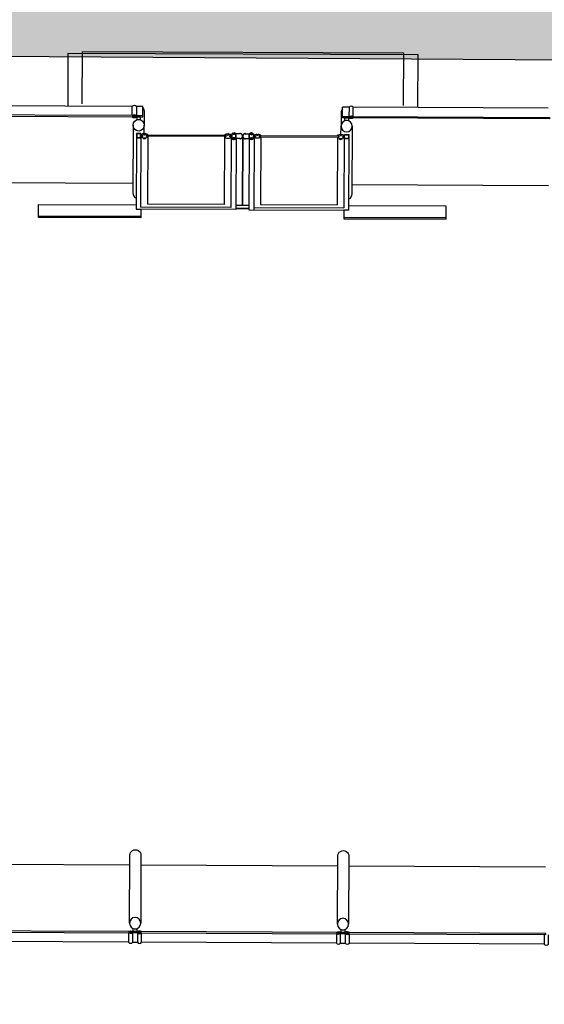
# Model space of a CAD drawing. Units: metres. Extents: x 674703 to 680851, y 7176859 to 7185827.
# Drawn here: x 675112 to 675116, y 7185687 to 7185693 of the extents above; entities that cross this region are included whole.
import ezdxf

# ---------------------------------------------------------------- set-up
doc = ezdxf.new("R2010")
doc.units = ezdxf.units.M
doc.layers.add('Pavimentos', color=3, linetype='Continuous', lineweight=0)
doc.layers.add('PG-MFIO', color=5, linetype='Continuous')

# ---------------------------------------------------------------- blocks, each defined once
blk = doc.blocks.new('est45')
for p, q in [((-2.0893, 6.1067), (-0.7536, 6.1059)), ((-0.6926, 6.1059), (-0.725, 6.1059)), ((-0.6643, 6.1058), (0.6714, 6.105)), ((0.7324, 6.105), (0.7, 6.105)), ((0.7607, 6.105), (2.0964, 6.1042)), ((-0.7471, 5.5759), (-2.0961, 5.5767)), ((0.6779, 5.575), (-0.6711, 5.5758)), ((2.1029, 5.5742), (0.7539, 5.575)), ((-0.7272, 0.5914), (-0.7269, 1.0804)), ((-0.0444, 1.08), (-0.7269, 1.0804)), ((-0.6957, 0.5804), (-0.6955, 1.0654)), ((-0.0778, 1.065), (-0.6955, 1.0654)), ((-0.6497, 0.5804), (-0.6495, 1.0454)), ((-0.1238, 1.045), (-0.6495, 1.0454)), ((-0.1241, 0.5801), (-0.1238, 1.045)), ((-0.0781, 0.5801), (-0.0778, 1.065)), ((-0.0778, 1.065), (-0.0778, 1.08)), ((-0.0447, 0.591), (-0.0444, 1.08)), ((-0.0445, 1.074), (0.0455, 1.0739)), ((-0.0445, 1.071), (0.0455, 1.0709)), ((-0.0445, 1.051), (0.0455, 1.0509)), ((-0.0012, 0.5832), (-0.001, 1.051)), ((0.0018, 0.5832), (0.002, 1.051)), ((0.0453, 0.591), (0.0456, 1.0799)), ((0.0456, 1.0799), (0.7278, 1.0795)), ((0.0786, 0.58), (0.0789, 1.0649)), ((0.0789, 1.0649), (0.6978, 1.0646)), ((0.1246, 0.5799), (0.1249, 1.0449)), ((0.1249, 1.0449), (0.6503, 1.0446)), ((0.65, 0.5796), (0.6503, 1.0446)), ((0.6975, 0.5906), (0.6978, 1.0646)), ((0.7275, 0.5906), (0.7278, 1.0795)), ((-0.75, 0.9047), (-2.099, 0.9055)), ((0.751, 0.9038), (2.0998, 0.903)), ((-0.6868, 0.5724), (-0.6973, 0.5724)), ((-0.6867, 0.5804), (-0.6972, 0.5804)), ((-0.6868, 0.5724), (-0.6867, 0.5804)), ((-0.6777, 0.5928), (-0.6767, 0.5958)), ((-0.6677, 0.5928), (-0.6777, 0.5928)), ((-0.6677, 0.5928), (-0.6687, 0.5958)), ((-0.6588, 0.5724), (-0.6587, 0.5804)), ((-0.1151, 0.5721), (-0.6588, 0.5724)), ((-0.1151, 0.5801), (-0.6587, 0.5804)), ((-0.1151, 0.5721), (-0.1151, 0.5801)), ((-0.0748, 0.5801), (-0.0871, 0.5801)), ((-0.0871, 0.5721), (-0.0871, 0.5801)), ((-0.0748, 0.5721), (-0.0871, 0.5721)), ((-0.0748, 0.5611), (-0.0748, 0.5596)), ((-0.0178, 0.5595), (-0.0748, 0.5611)), ((-0.0178, 0.558), (-0.0748, 0.5596)), ((-0.0187, 0.594), (-0.0747, 0.5926)), ((-0.0747, 0.5911), (-0.0747, 0.5926)), ((-0.0186, 0.5925), (-0.0747, 0.5911)), ((-0.0648, 0.5948), (-0.0638, 0.5978)), ((-0.0548, 0.595), (-0.0648, 0.5948)), ((-0.0648, 0.5573), (-0.0639, 0.5543)), ((-0.0548, 0.5571), (-0.0648, 0.5573)), ((-0.0582, 0.5949), (-0.0614, 0.5949)), ((-0.0582, 0.5572), (-0.0614, 0.5572)), ((-0.0591, 0.5933), (-0.0604, 0.5936)), ((-0.0591, 0.5928), (-0.0604, 0.5932)), ((-0.0591, 0.5924), (-0.0604, 0.5927)), ((-0.0591, 0.592), (-0.0604, 0.5923)), ((-0.0591, 0.5915), (-0.0604, 0.5919)), ((-0.0591, 0.5911), (-0.0604, 0.5914)), ((-0.0591, 0.5907), (-0.0604, 0.591)), ((-0.0591, 0.5903), (-0.0604, 0.5906)), ((-0.0591, 0.5898), (-0.0604, 0.5902)), ((-0.0591, 0.5894), (-0.0604, 0.5897)), ((-0.0591, 0.589), (-0.0604, 0.5893)), ((-0.0591, 0.5885), (-0.0604, 0.5889)), ((-0.0591, 0.5881), (-0.0604, 0.5884)), ((-0.0591, 0.5877), (-0.0604, 0.588)), ((-0.0591, 0.5873), (-0.0604, 0.5876)), ((-0.0591, 0.5868), (-0.0604, 0.5872)), ((-0.0591, 0.5864), (-0.0604, 0.5867)), ((-0.0591, 0.586), (-0.0604, 0.5863)), ((-0.0592, 0.5856), (-0.0604, 0.5859)), ((-0.0592, 0.5665), (-0.0604, 0.5662)), ((-0.0591, 0.5661), (-0.0604, 0.5658)), ((-0.0591, 0.5657), (-0.0604, 0.5654)), ((-0.0591, 0.5653), (-0.0604, 0.5649)), ((-0.0591, 0.5648), (-0.0604, 0.5645)), ((-0.0591, 0.5644), (-0.0604, 0.5641)), ((-0.0591, 0.564), (-0.0604, 0.5636)), ((-0.0591, 0.5635), (-0.0604, 0.5632)), ((-0.0591, 0.5631), (-0.0604, 0.5628)), ((-0.0591, 0.5627), (-0.0604, 0.5624)), ((-0.0591, 0.5623), (-0.0604, 0.5619)), ((-0.0591, 0.5618), (-0.0604, 0.5615)), ((-0.0591, 0.5614), (-0.0604, 0.5611)), ((-0.0591, 0.561), (-0.0604, 0.5606)), ((-0.0591, 0.5605), (-0.0604, 0.5602)), ((-0.0591, 0.5601), (-0.0604, 0.5598)), ((-0.0591, 0.5597), (-0.0604, 0.5594)), ((-0.0591, 0.5593), (-0.0604, 0.5589)), ((-0.0591, 0.5588), (-0.0604, 0.5585)), ((-0.0603, 0.5949), (-0.0603, 0.5937)), ((-0.0592, 0.5934), (-0.0603, 0.5937)), ((-0.0603, 0.5934), (-0.0603, 0.5932)), ((-0.0592, 0.5932), (-0.0603, 0.5934)), ((-0.0592, 0.593), (-0.0603, 0.5932)), ((-0.0603, 0.593), (-0.0603, 0.5928)), ((-0.0592, 0.5927), (-0.0603, 0.593)), ((-0.0592, 0.5925), (-0.0603, 0.5928)), ((-0.0603, 0.5926), (-0.0603, 0.5924)), ((-0.0592, 0.5923), (-0.0603, 0.5926)), ((-0.0592, 0.5921), (-0.0603, 0.5924)), ((-0.0592, 0.5919), (-0.0603, 0.5922)), ((-0.0603, 0.5922), (-0.0603, 0.5919)), ((-0.0592, 0.5917), (-0.0603, 0.5919)), ((-0.0592, 0.5915), (-0.0603, 0.5917)), ((-0.0603, 0.5917), (-0.0603, 0.5915)), ((-0.0592, 0.5913), (-0.0603, 0.5915)), ((-0.0592, 0.591), (-0.0603, 0.5913)), ((-0.0603, 0.5913), (-0.0603, 0.5911)), ((-0.0592, 0.5908), (-0.0603, 0.5911)), ((-0.0592, 0.5906), (-0.0603, 0.5909)), ((-0.0603, 0.5909), (-0.0603, 0.5907)), ((-0.0592, 0.5904), (-0.0603, 0.5907)), ((-0.0592, 0.5902), (-0.0603, 0.5904)), ((-0.0603, 0.5904), (-0.0603, 0.5902)), ((-0.0592, 0.59), (-0.0603, 0.5902)), ((-0.0592, 0.5898), (-0.0603, 0.59)), ((-0.0603, 0.59), (-0.0603, 0.5898)), ((-0.0592, 0.5895), (-0.0603, 0.5898)), ((-0.0592, 0.5893), (-0.0603, 0.5896)), ((-0.0603, 0.5896), (-0.0603, 0.5894)), ((-0.0592, 0.5891), (-0.0603, 0.5894)), ((-0.0592, 0.5889), (-0.0603, 0.5892)), ((-0.0603, 0.5892), (-0.0603, 0.589)), ((-0.0592, 0.5887), (-0.0603, 0.589)), ((-0.0592, 0.5885), (-0.0603, 0.5887)), ((-0.0603, 0.5887), (-0.0603, 0.5885)), ((-0.0592, 0.5883), (-0.0603, 0.5885)), ((-0.0592, 0.588), (-0.0603, 0.5883)), ((-0.0603, 0.5883), (-0.0603, 0.5881)), ((-0.0592, 0.5878), (-0.0603, 0.5881)), ((-0.0592, 0.5876), (-0.0603, 0.5879)), ((-0.0603, 0.5879), (-0.0603, 0.5877)), ((-0.0592, 0.5874), (-0.0603, 0.5877)), ((-0.0592, 0.5872), (-0.0603, 0.5874)), ((-0.0603, 0.5874), (-0.0603, 0.5872)), ((-0.0592, 0.587), (-0.0603, 0.5872)), ((-0.0592, 0.5868), (-0.0603, 0.587)), ((-0.0603, 0.587), (-0.0603, 0.5868)), ((-0.0592, 0.5865), (-0.0603, 0.5868)), ((-0.0592, 0.5863), (-0.0603, 0.5866)), ((-0.0603, 0.5866), (-0.0603, 0.5864)), ((-0.0592, 0.5861), (-0.0603, 0.5864)), ((-0.0592, 0.5859), (-0.0603, 0.5862)), ((-0.0603, 0.5862), (-0.0603, 0.586)), ((-0.0593, 0.5857), (-0.0603, 0.586)), ((-0.0593, 0.5855), (-0.0603, 0.5857)), ((-0.0593, 0.5852), (-0.0603, 0.5854)), ((-0.0593, 0.5669), (-0.0603, 0.5666)), ((-0.0593, 0.5666), (-0.0603, 0.5664)), ((-0.0593, 0.5664), (-0.0603, 0.5661)), ((-0.0593, 0.5662), (-0.0603, 0.5659)), ((-0.0603, 0.5659), (-0.0603, 0.5661)), ((-0.0593, 0.566), (-0.0603, 0.5657)), ((-0.0593, 0.5658), (-0.0603, 0.5655)), ((-0.0603, 0.5655), (-0.0603, 0.5657)), ((-0.0593, 0.5655), (-0.0603, 0.5653)), ((-0.0603, 0.5651), (-0.0603, 0.5653)), ((-0.0593, 0.5653), (-0.0603, 0.5651)), ((-0.0593, 0.5651), (-0.0603, 0.5648)), ((-0.0593, 0.5649), (-0.0603, 0.5646)), ((-0.0603, 0.5646), (-0.0603, 0.5648)), ((-0.0593, 0.5647), (-0.0603, 0.5644)), ((-0.0593, 0.5645), (-0.0603, 0.5642)), ((-0.0603, 0.5642), (-0.0603, 0.5644)), ((-0.0593, 0.5643), (-0.0603, 0.564)), ((-0.0603, 0.5638), (-0.0603, 0.564)), ((-0.0593, 0.564), (-0.0603, 0.5638)), ((-0.0593, 0.5638), (-0.0603, 0.5636)), ((-0.0603, 0.5634), (-0.0603, 0.5636)), ((-0.0593, 0.5636), (-0.0603, 0.5634)), ((-0.0593, 0.5634), (-0.0603, 0.5631)), ((-0.0593, 0.5632), (-0.0603, 0.5629)), ((-0.0603, 0.5629), (-0.0603, 0.5631)), ((-0.0593, 0.563), (-0.0603, 0.5627)), ((-0.0593, 0.5628), (-0.0603, 0.5625)), ((-0.0603, 0.5625), (-0.0603, 0.5627)), ((-0.0593, 0.5625), (-0.0603, 0.5623)), ((-0.0603, 0.5621), (-0.0603, 0.5623)), ((-0.0593, 0.5623), (-0.0603, 0.5621)), ((-0.0593, 0.5621), (-0.0603, 0.5619)), ((-0.0603, 0.5616), (-0.0603, 0.5619)), ((-0.0593, 0.5619), (-0.0603, 0.5616)), ((-0.0593, 0.5617), (-0.0603, 0.5614)), ((-0.0593, 0.5615), (-0.0603, 0.5612)), ((-0.0603, 0.5612), (-0.0603, 0.5614)), ((-0.0593, 0.5613), (-0.0603, 0.561)), ((-0.0603, 0.5608), (-0.0603, 0.561)), ((-0.0593, 0.561), (-0.0603, 0.5608)), ((-0.0593, 0.5608), (-0.0603, 0.5606)), ((-0.0603, 0.5604), (-0.0603, 0.5606)), ((-0.0593, 0.5606), (-0.0603, 0.5604)), ((-0.0593, 0.5604), (-0.0603, 0.5601)), ((-0.0593, 0.5602), (-0.0603, 0.5599)), ((-0.0603, 0.5599), (-0.0603, 0.5601)), ((-0.0593, 0.56), (-0.0603, 0.5597)), ((-0.0593, 0.5598), (-0.0603, 0.5595)), ((-0.0603, 0.5595), (-0.0603, 0.5597)), ((-0.0593, 0.5595), (-0.0603, 0.5593)), ((-0.0593, 0.5593), (-0.0603, 0.5591)), ((-0.0603, 0.5591), (-0.0603, 0.5593)), ((-0.0593, 0.5591), (-0.0603, 0.5589)), ((-0.0593, 0.5589), (-0.0603, 0.5586)), ((-0.0603, 0.5586), (-0.0603, 0.5589)), ((-0.0593, 0.5587), (-0.0603, 0.5584)), ((-0.0603, 0.5572), (-0.0603, 0.5584)), ((-0.0601, 0.5855), (-0.0602, 0.5857)), ((-0.0601, 0.5666), (-0.0602, 0.5664)), ((-0.0594, 0.5853), (-0.0601, 0.5855)), ((-0.0594, 0.5851), (-0.0601, 0.5853)), ((-0.0598, 0.5676), (-0.0601, 0.5668)), ((-0.0595, 0.567), (-0.0601, 0.5668)), ((-0.0595, 0.5667), (-0.0601, 0.5666)), ((-0.0598, 0.5845), (-0.06, 0.5853)), ((-0.06, 0.5562), (-0.06, 0.5565)), ((-0.0596, 0.5565), (-0.06, 0.5565)), ((-0.0599, 0.5959), (-0.0599, 0.5956)), ((-0.0596, 0.5956), (-0.0599, 0.5956)), ((-0.0595, 0.5851), (-0.0598, 0.5845)), ((-0.0595, 0.5669), (-0.0598, 0.5676)), ((-0.0596, 0.5959), (-0.0596, 0.5956)), ((-0.0596, 0.5562), (-0.0596, 0.5565)), ((-0.0594, 0.5666), (-0.0595, 0.5667)), ((-0.0594, 0.5855), (-0.0594, 0.5853)), ((-0.0592, 0.5859), (-0.0593, 0.5857)), ((-0.0593, 0.5662), (-0.0593, 0.5664)), ((-0.0593, 0.5658), (-0.0593, 0.566)), ((-0.0593, 0.5653), (-0.0593, 0.5655)), ((-0.0593, 0.5649), (-0.0593, 0.5651)), ((-0.0593, 0.5645), (-0.0593, 0.5647)), ((-0.0593, 0.564), (-0.0593, 0.5643)), ((-0.0593, 0.5636), (-0.0593, 0.5638)), ((-0.0593, 0.5632), (-0.0593, 0.5634)), ((-0.0593, 0.5628), (-0.0593, 0.563)), ((-0.0593, 0.5623), (-0.0593, 0.5625)), ((-0.0593, 0.5619), (-0.0593, 0.5621)), ((-0.0593, 0.5615), (-0.0593, 0.5617)), ((-0.0593, 0.5611), (-0.0593, 0.5613)), ((-0.0593, 0.5606), (-0.0593, 0.5608)), ((-0.0593, 0.5602), (-0.0593, 0.5604)), ((-0.0593, 0.5598), (-0.0593, 0.56)), ((-0.0593, 0.5593), (-0.0593, 0.5595)), ((-0.0593, 0.5589), (-0.0593, 0.5591)), ((-0.0593, 0.5572), (-0.0593, 0.5587)), ((-0.0592, 0.5949), (-0.0592, 0.5934)), ((-0.0592, 0.5932), (-0.0592, 0.593)), ((-0.0592, 0.5927), (-0.0592, 0.5925)), ((-0.0592, 0.5923), (-0.0592, 0.5921)), ((-0.0592, 0.5919), (-0.0592, 0.5917)), ((-0.0592, 0.5915), (-0.0592, 0.5913)), ((-0.0592, 0.591), (-0.0592, 0.5908)), ((-0.0592, 0.5906), (-0.0592, 0.5904)), ((-0.0592, 0.5902), (-0.0592, 0.59)), ((-0.0592, 0.5897), (-0.0592, 0.5895)), ((-0.0592, 0.5893), (-0.0592, 0.5891)), ((-0.0592, 0.5889), (-0.0592, 0.5887)), ((-0.0592, 0.5885), (-0.0592, 0.5883)), ((-0.0592, 0.588), (-0.0592, 0.5878)), ((-0.0592, 0.5876), (-0.0592, 0.5874)), ((-0.0592, 0.5872), (-0.0592, 0.587)), ((-0.0592, 0.5868), (-0.0592, 0.5865)), ((-0.0592, 0.5863), (-0.0592, 0.5861)), ((-0.0548, 0.5571), (-0.0559, 0.5541)), ((-0.0548, 0.595), (-0.0558, 0.598)), ((0.0182, 0.5595), (0.0752, 0.561)), ((0.0183, 0.558), (0.0752, 0.5595)), ((0.0191, 0.5925), (0.0753, 0.591)), ((0.0192, 0.594), (0.0753, 0.5925)), ((0.0553, 0.5949), (0.0563, 0.5979)), ((0.0553, 0.5949), (0.0653, 0.5947)), ((0.0553, 0.557), (0.0653, 0.5572)), ((0.0553, 0.557), (0.0563, 0.554)), ((0.0587, 0.5948), (0.0619, 0.5948)), ((0.0587, 0.5571), (0.0619, 0.5571)), ((0.0596, 0.5932), (0.0609, 0.5935)), ((0.0596, 0.5928), (0.0609, 0.5931)), ((0.0596, 0.5923), (0.0609, 0.5927)), ((0.0596, 0.5919), (0.0609, 0.5922)), ((0.0596, 0.5915), (0.0609, 0.5918)), ((0.0596, 0.591), (0.0609, 0.5914)), ((0.0596, 0.5906), (0.0609, 0.5909)), ((0.0596, 0.5902), (0.0609, 0.5905)), ((0.0596, 0.5898), (0.0609, 0.5901)), ((0.0596, 0.5893), (0.0609, 0.5897)), ((0.0596, 0.5889), (0.0609, 0.5892)), ((0.0596, 0.5885), (0.0609, 0.5888)), ((0.0596, 0.588), (0.0609, 0.5884)), ((0.0596, 0.5876), (0.0609, 0.5879)), ((0.0596, 0.5872), (0.0609, 0.5875)), ((0.0596, 0.5868), (0.0609, 0.5871)), ((0.0596, 0.5863), (0.0609, 0.5867)), ((0.0596, 0.5859), (0.0609, 0.5862)), ((0.0596, 0.566), (0.0609, 0.5657)), ((0.0596, 0.5656), (0.0609, 0.5653)), ((0.0596, 0.5652), (0.0609, 0.5648)), ((0.0596, 0.5648), (0.0609, 0.5644)), ((0.0596, 0.5643), (0.0609, 0.564)), ((0.0596, 0.5639), (0.0609, 0.5636)), ((0.0596, 0.5635), (0.0609, 0.5631)), ((0.0596, 0.563), (0.0609, 0.5627)), ((0.0596, 0.5626), (0.0609, 0.5623)), ((0.0596, 0.5622), (0.0609, 0.5619)), ((0.0596, 0.5618), (0.0609, 0.5614)), ((0.0596, 0.5613), (0.0609, 0.561)), ((0.0596, 0.5609), (0.0609, 0.5606)), ((0.0596, 0.5605), (0.0609, 0.5601)), ((0.0596, 0.56), (0.0609, 0.5597)), ((0.0596, 0.5596), (0.0609, 0.5593)), ((0.0596, 0.5592), (0.0609, 0.5589)), ((0.0596, 0.5588), (0.0609, 0.5584)), ((0.0597, 0.5855), (0.0609, 0.5858)), ((0.0597, 0.5665), (0.0609, 0.5661)), ((0.0597, 0.5661), (0.0598, 0.5663)), ((0.0597, 0.5661), (0.0608, 0.5659)), ((0.0597, 0.5659), (0.0608, 0.5656)), ((0.0597, 0.5657), (0.0597, 0.5659)), ((0.0597, 0.5657), (0.0608, 0.5654)), ((0.0597, 0.5655), (0.0608, 0.5652)), ((0.0597, 0.5653), (0.0597, 0.5655)), ((0.0597, 0.5653), (0.0608, 0.565)), ((0.0597, 0.565), (0.0608, 0.5648)), ((0.0597, 0.5648), (0.0597, 0.565)), ((0.0597, 0.5648), (0.0608, 0.5646)), ((0.0597, 0.5646), (0.0608, 0.5643)), ((0.0597, 0.5644), (0.0597, 0.5646)), ((0.0597, 0.5644), (0.0608, 0.5641)), ((0.0597, 0.5642), (0.0608, 0.5639)), ((0.0597, 0.564), (0.0597, 0.5642)), ((0.0597, 0.564), (0.0608, 0.5637)), ((0.0597, 0.5638), (0.0608, 0.5635)), ((0.0597, 0.5635), (0.0597, 0.5638)), ((0.0597, 0.5635), (0.0608, 0.5633)), ((0.0597, 0.5633), (0.0608, 0.5631)), ((0.0597, 0.5631), (0.0597, 0.5633)), ((0.0597, 0.5631), (0.0608, 0.5629)), ((0.0597, 0.5629), (0.0608, 0.5626)), ((0.0597, 0.5627), (0.0597, 0.5629)), ((0.0597, 0.5627), (0.0608, 0.5624)), ((0.0597, 0.5625), (0.0608, 0.5622)), ((0.0597, 0.5623), (0.0597, 0.5625)), ((0.0597, 0.5623), (0.0608, 0.562)), ((0.0597, 0.562), (0.0608, 0.5618)), ((0.0597, 0.5618), (0.0597, 0.562)), ((0.0597, 0.5618), (0.0608, 0.5616)), ((0.0597, 0.5616), (0.0608, 0.5613)), ((0.0597, 0.5614), (0.0597, 0.5616)), ((0.0597, 0.5614), (0.0608, 0.5611)), ((0.0597, 0.5612), (0.0608, 0.5609)), ((0.0597, 0.561), (0.0597, 0.5612)), ((0.0597, 0.561), (0.0608, 0.5607)), ((0.0597, 0.5608), (0.0608, 0.5605)), ((0.0597, 0.5606), (0.0597, 0.5608)), ((0.0597, 0.5605), (0.0608, 0.5603)), ((0.0597, 0.5603), (0.0608, 0.5601)), ((0.0597, 0.5601), (0.0597, 0.5603)), ((0.0597, 0.5601), (0.0608, 0.5599)), ((0.0597, 0.5599), (0.0608, 0.5596)), ((0.0597, 0.5597), (0.0597, 0.5599)), ((0.0597, 0.5597), (0.0608, 0.5594)), ((0.0597, 0.5595), (0.0608, 0.5592)), ((0.0597, 0.5593), (0.0597, 0.5595)), ((0.0597, 0.5593), (0.0608, 0.559)), ((0.0597, 0.559), (0.0608, 0.5588)), ((0.0597, 0.5588), (0.0597, 0.559)), ((0.0597, 0.5588), (0.0608, 0.5586)), ((0.0597, 0.5586), (0.0608, 0.5584)), ((0.0597, 0.5571), (0.0597, 0.5586)), ((0.0598, 0.5948), (0.0598, 0.5933)), ((0.0598, 0.5933), (0.0608, 0.5936)), ((0.0598, 0.5931), (0.0608, 0.5934)), ((0.0598, 0.5929), (0.0608, 0.5932)), ((0.0598, 0.5931), (0.0598, 0.5929)), ((0.0598, 0.5927), (0.0608, 0.5929)), ((0.0598, 0.5925), (0.0608, 0.5927)), ((0.0598, 0.5927), (0.0598, 0.5925)), ((0.0598, 0.5922), (0.0608, 0.5925)), ((0.0598, 0.592), (0.0608, 0.5923)), ((0.0598, 0.5922), (0.0598, 0.592)), ((0.0598, 0.5918), (0.0608, 0.5921)), ((0.0598, 0.5916), (0.0608, 0.5919)), ((0.0598, 0.5918), (0.0598, 0.5916)), ((0.0598, 0.5914), (0.0608, 0.5917)), ((0.0598, 0.5912), (0.0608, 0.5914)), ((0.0598, 0.5914), (0.0598, 0.5912)), ((0.0598, 0.591), (0.0608, 0.5912)), ((0.0598, 0.5908), (0.0608, 0.591)), ((0.0598, 0.591), (0.0598, 0.5908)), ((0.0598, 0.5905), (0.0608, 0.5908)), ((0.0598, 0.5903), (0.0608, 0.5906)), ((0.0598, 0.5905), (0.0598, 0.5903)), ((0.0598, 0.5901), (0.0608, 0.5904)), ((0.0598, 0.5899), (0.0608, 0.5902)), ((0.0598, 0.5901), (0.0598, 0.5899)), ((0.0598, 0.5897), (0.0608, 0.5899)), ((0.0598, 0.5895), (0.0608, 0.5897)), ((0.0598, 0.5897), (0.0598, 0.5895)), ((0.0598, 0.5893), (0.0608, 0.5895)), ((0.0598, 0.589), (0.0608, 0.5893)), ((0.0598, 0.5892), (0.0598, 0.589)), ((0.0598, 0.5888), (0.0608, 0.5891)), ((0.0598, 0.5886), (0.0608, 0.5889)), ((0.0598, 0.5888), (0.0598, 0.5886)), ((0.0598, 0.5884), (0.0608, 0.5887)), ((0.0598, 0.5882), (0.0608, 0.5884)), ((0.0598, 0.5884), (0.0598, 0.5882)), ((0.0598, 0.588), (0.0608, 0.5882)), ((0.0598, 0.5878), (0.0608, 0.588)), ((0.0598, 0.588), (0.0598, 0.5878)), ((0.0598, 0.5875), (0.0608, 0.5878)), ((0.0598, 0.5873), (0.0608, 0.5876)), ((0.0598, 0.5875), (0.0598, 0.5873)), ((0.0598, 0.5871), (0.0608, 0.5874)), ((0.0598, 0.5869), (0.0608, 0.5872)), ((0.0598, 0.5871), (0.0598, 0.5869)), ((0.0598, 0.5867), (0.0608, 0.5869)), ((0.0598, 0.5865), (0.0608, 0.5867)), ((0.0598, 0.5867), (0.0598, 0.5865)), ((0.0598, 0.5863), (0.0608, 0.5865)), ((0.0598, 0.586), (0.0608, 0.5863)), ((0.0598, 0.5863), (0.0598, 0.586)), ((0.0598, 0.5858), (0.0608, 0.5861)), ((0.0598, 0.5856), (0.0608, 0.5859)), ((0.0598, 0.5858), (0.0598, 0.5856)), ((0.0598, 0.5854), (0.0608, 0.5857)), ((0.0598, 0.5851), (0.0608, 0.5854)), ((0.0598, 0.5668), (0.0608, 0.5666)), ((0.0598, 0.5665), (0.0608, 0.5663)), ((0.0598, 0.5663), (0.0608, 0.5661)), ((0.0599, 0.5853), (0.0606, 0.5854)), ((0.0599, 0.5854), (0.0599, 0.5853)), ((0.0599, 0.5851), (0.0606, 0.5852)), ((0.0599, 0.5669), (0.0606, 0.5667)), ((0.0599, 0.5667), (0.0606, 0.5665)), ((0.0599, 0.5665), (0.0599, 0.5667)), ((0.06, 0.5851), (0.0603, 0.5844)), ((0.06, 0.5669), (0.0602, 0.5675)), ((0.0601, 0.5958), (0.0601, 0.5955)), ((0.0601, 0.5955), (0.0605, 0.5955)), ((0.0601, 0.5561), (0.0601, 0.5564)), ((0.0601, 0.5564), (0.0604, 0.5564)), ((0.0602, 0.5675), (0.0605, 0.5667)), ((0.0603, 0.5844), (0.0606, 0.5852)), ((0.0604, 0.5561), (0.0604, 0.5564)), ((0.0605, 0.5958), (0.0605, 0.5955)), ((0.0606, 0.5854), (0.0607, 0.5856)), ((0.0606, 0.5665), (0.0607, 0.5663)), ((0.0608, 0.5948), (0.0608, 0.5936)), ((0.0608, 0.5934), (0.0608, 0.5932)), ((0.0608, 0.5929), (0.0608, 0.5927)), ((0.0608, 0.5925), (0.0608, 0.5923)), ((0.0608, 0.5921), (0.0608, 0.5919)), ((0.0608, 0.5917), (0.0608, 0.5914)), ((0.0608, 0.5912), (0.0608, 0.591)), ((0.0608, 0.5908), (0.0608, 0.5906)), ((0.0608, 0.5904), (0.0608, 0.5902)), ((0.0608, 0.5899), (0.0608, 0.5897)), ((0.0608, 0.5895), (0.0608, 0.5893)), ((0.0608, 0.5891), (0.0608, 0.5889)), ((0.0608, 0.5887), (0.0608, 0.5884)), ((0.0608, 0.5882), (0.0608, 0.588)), ((0.0608, 0.5878), (0.0608, 0.5876)), ((0.0608, 0.5874), (0.0608, 0.5872)), ((0.0608, 0.5869), (0.0608, 0.5867)), ((0.0608, 0.5865), (0.0608, 0.5863)), ((0.0608, 0.5861), (0.0608, 0.5859)), ((0.0608, 0.5659), (0.0608, 0.5661)), ((0.0608, 0.5654), (0.0608, 0.5656)), ((0.0608, 0.565), (0.0608, 0.5652)), ((0.0608, 0.5646), (0.0608, 0.5648)), ((0.0608, 0.5641), (0.0608, 0.5643)), ((0.0608, 0.5637), (0.0608, 0.5639)), ((0.0608, 0.5633), (0.0608, 0.5635)), ((0.0608, 0.5629), (0.0608, 0.5631)), ((0.0608, 0.5624), (0.0608, 0.5626)), ((0.0608, 0.562), (0.0608, 0.5622)), ((0.0608, 0.5616), (0.0608, 0.5618)), ((0.0608, 0.5611), (0.0608, 0.5613)), ((0.0608, 0.5607), (0.0608, 0.5609)), ((0.0608, 0.5603), (0.0608, 0.5605)), ((0.0608, 0.5599), (0.0608, 0.5601)), ((0.0608, 0.5594), (0.0608, 0.5596)), ((0.0608, 0.559), (0.0608, 0.5592)), ((0.0608, 0.5586), (0.0608, 0.5588)), ((0.0608, 0.5571), (0.0608, 0.5584)), ((0.0653, 0.5947), (0.0643, 0.5977)), ((0.0653, 0.5572), (0.0643, 0.5542)), ((0.0752, 0.58), (0.0876, 0.58)), ((0.0752, 0.572), (0.0876, 0.572)), ((0.0752, 0.561), (0.0752, 0.5595)), ((0.0753, 0.591), (0.0753, 0.5925)), ((0.0876, 0.572), (0.0876, 0.58)), ((0.1156, 0.5719), (0.1156, 0.5799)), ((0.1156, 0.5799), (0.659, 0.5796)), ((0.1156, 0.5719), (0.659, 0.5716)), ((0.659, 0.5716), (0.659, 0.5796)), ((0.668, 0.592), (0.669, 0.595)), ((0.668, 0.592), (0.678, 0.592)), ((0.678, 0.592), (0.677, 0.595)), ((0.687, 0.5716), (0.687, 0.5796)), ((0.687, 0.5796), (0.6975, 0.5796)), ((0.687, 0.5716), (0.6975, 0.5716)), ((-0.7461, 0.4393), (-0.7461, 0.4476)), ((-0.6847, 0.4393), (-0.6848, 0.3747)), ((0.6853, 0.4385), (0.6852, 0.3739)), ((0.7466, 0.4384), (0.7466, 0.4467)), ((-2.0927, 0.3755), (-0.7571, 0.3747)), ((-0.7285, 0.3747), (-0.6848, 0.3747)), ((0.7289, 0.3738), (0.6852, 0.3739)), ((2.0929, 0.373), (0.7575, 0.3738))]:
    blk.add_line(p, q)
for points in [[(-2.089, 6.0426), (-2.089, 6.1067, 0.534943), (-2.1176, 6.1067), (-2.1177, 6.0426)], [(-0.725, 6.0417), (-0.725, 6.1059, 0.534943), (-0.7536, 6.1059), (-0.7537, 6.0418)], [(-0.664, 6.0417), (-0.664, 6.1058, 0.534943), (-0.6926, 6.1059), (-0.6927, 6.0417)], [(0.7, 6.0409), (0.7, 6.105, 0.534943), (0.6714, 6.105), (0.6713, 6.0409)], [(0.761, 6.0408), (0.761, 6.105, 0.534943), (0.7324, 6.105), (0.7323, 6.0409)], [(-0.6709, 5.9754), (-0.6712, 5.5114, -1.048553), (-0.7472, 5.5114), (-0.7469, 5.9755)], [(0.7541, 5.9746), (0.7538, 5.5105, -1.048553), (0.6778, 5.5106), (0.6781, 5.9746)], [(-0.7502, 0.5052), (-0.7499, 0.9692, -0.312085), (-0.727, 1.0059, -0.312085)], [(0.7508, 0.5043), (0.7511, 0.9683, 0.312085), (0.7282, 1.005, 0.312085)], [(-0.6848, 0.3865, 0.205377), (-0.6743, 0.4145), (-0.6742, 0.5051)], [(0.6852, 0.3856, -0.205377), (0.6747, 0.4137), (0.6748, 0.5043)], [(-0.757, 0.4389), (-0.7571, 0.3747, 0.534943), (-0.7285, 0.3747), (-0.7284, 0.4389)], [(0.7576, 0.438), (0.7575, 0.3738, -0.534943), (0.7289, 0.3738), (0.729, 0.438)]]:
    blk.add_lwpolyline(points, format="xyb")
for points in [[(-0.7427, 6.0413), (-2.1003, 6.0422), (-2.1003, 6.0338), (-0.7427, 6.033)], [(0.6823, 6.0405), (-0.6753, 6.0413), (-0.6753, 6.033), (0.6823, 6.0321)], [(2.1073, 6.0396), (0.7497, 6.0404), (0.7497, 6.0321), (2.1073, 6.0313)], [(-0.6742, 0.57), (-0.6742, 0.5051)], [(-0.0603, 0.5937), (-0.0604, 0.5936), (-0.0603, 0.5934)], [(-0.0603, 0.5932), (-0.0604, 0.5932), (-0.0603, 0.593)], [(-0.0603, 0.5928), (-0.0604, 0.5927), (-0.0603, 0.5926)], [(-0.0603, 0.5924), (-0.0604, 0.5923), (-0.0603, 0.5922)], [(-0.0603, 0.5919), (-0.0604, 0.5919), (-0.0603, 0.5917)], [(-0.0603, 0.5915), (-0.0604, 0.5914), (-0.0603, 0.5913)], [(-0.0603, 0.5911), (-0.0604, 0.591), (-0.0603, 0.5909)], [(-0.0603, 0.5907), (-0.0604, 0.5906), (-0.0603, 0.5904)], [(-0.0603, 0.5902), (-0.0604, 0.5902), (-0.0603, 0.59)], [(-0.0603, 0.5898), (-0.0604, 0.5897), (-0.0603, 0.5896)], [(-0.0603, 0.5894), (-0.0604, 0.5893), (-0.0603, 0.5892)], [(-0.0603, 0.589), (-0.0604, 0.5889), (-0.0603, 0.5887)], [(-0.0603, 0.5885), (-0.0604, 0.5884), (-0.0603, 0.5883)], [(-0.0603, 0.5881), (-0.0604, 0.588), (-0.0603, 0.5879)], [(-0.0603, 0.5877), (-0.0604, 0.5876), (-0.0603, 0.5874)], [(-0.0603, 0.5872), (-0.0604, 0.5872), (-0.0603, 0.587)], [(-0.0603, 0.5868), (-0.0604, 0.5867), (-0.0603, 0.5866)], [(-0.0603, 0.5864), (-0.0604, 0.5863), (-0.0603, 0.5862)], [(-0.0603, 0.586), (-0.0604, 0.5859), (-0.0603, 0.5857)], [(-0.0603, 0.5661), (-0.0604, 0.5662), (-0.0603, 0.5664)], [(-0.0603, 0.5657), (-0.0604, 0.5658), (-0.0603, 0.5659)], [(-0.0603, 0.5653), (-0.0604, 0.5654), (-0.0603, 0.5655)], [(-0.0603, 0.5648), (-0.0604, 0.5649), (-0.0603, 0.5651)], [(-0.0603, 0.5644), (-0.0604, 0.5645), (-0.0603, 0.5646)], [(-0.0603, 0.564), (-0.0604, 0.5641), (-0.0603, 0.5642)], [(-0.0603, 0.5636), (-0.0604, 0.5636), (-0.0603, 0.5638)], [(-0.0603, 0.5631), (-0.0604, 0.5632), (-0.0603, 0.5634)], [(-0.0603, 0.5627), (-0.0604, 0.5628), (-0.0603, 0.5629)], [(-0.0603, 0.5623), (-0.0604, 0.5624), (-0.0603, 0.5625)], [(-0.0603, 0.5619), (-0.0604, 0.5619), (-0.0603, 0.5621)], [(-0.0603, 0.5614), (-0.0604, 0.5615), (-0.0603, 0.5616)], [(-0.0603, 0.561), (-0.0604, 0.5611), (-0.0603, 0.5612)], [(-0.0603, 0.5606), (-0.0604, 0.5606), (-0.0603, 0.5608)], [(-0.0603, 0.5601), (-0.0604, 0.5602), (-0.0603, 0.5604)], [(-0.0603, 0.5597), (-0.0604, 0.5598), (-0.0603, 0.5599)], [(-0.0603, 0.5593), (-0.0604, 0.5594), (-0.0603, 0.5595)], [(-0.0603, 0.5589), (-0.0604, 0.5589), (-0.0603, 0.5591)], [(-0.0603, 0.5584), (-0.0604, 0.5585), (-0.0603, 0.5586)], [(-0.0601, 0.5855), (-0.0603, 0.5854), (-0.0601, 0.5853)], [(-0.0601, 0.5666), (-0.0603, 0.5666), (-0.0601, 0.5668)], [(-0.0595, 0.5667), (-0.0593, 0.5669), (-0.0595, 0.567)], [(-0.0594, 0.5853), (-0.0593, 0.5852), (-0.0594, 0.5851)], [(-0.0593, 0.5857), (-0.0592, 0.5856), (-0.0593, 0.5855)], [(-0.0593, 0.5664), (-0.0592, 0.5665), (-0.0593, 0.5666)], [(-0.0593, 0.566), (-0.0591, 0.5661), (-0.0593, 0.5662)], [(-0.0593, 0.5655), (-0.0591, 0.5657), (-0.0593, 0.5658)], [(-0.0593, 0.5651), (-0.0591, 0.5653), (-0.0593, 0.5653)], [(-0.0593, 0.5647), (-0.0591, 0.5648), (-0.0593, 0.5649)], [(-0.0593, 0.5643), (-0.0591, 0.5644), (-0.0593, 0.5645)], [(-0.0593, 0.5638), (-0.0591, 0.564), (-0.0593, 0.564)], [(-0.0593, 0.5634), (-0.0591, 0.5635), (-0.0593, 0.5636)], [(-0.0593, 0.563), (-0.0591, 0.5631), (-0.0593, 0.5632)], [(-0.0593, 0.5625), (-0.0591, 0.5627), (-0.0593, 0.5628)], [(-0.0593, 0.5621), (-0.0591, 0.5623), (-0.0593, 0.5623)], [(-0.0593, 0.5617), (-0.0591, 0.5618), (-0.0593, 0.5619)], [(-0.0593, 0.5613), (-0.0591, 0.5614), (-0.0593, 0.5615)], [(-0.0593, 0.5608), (-0.0591, 0.561), (-0.0593, 0.561)], [(-0.0593, 0.5604), (-0.0591, 0.5605), (-0.0593, 0.5606)], [(-0.0593, 0.56), (-0.0591, 0.5601), (-0.0593, 0.5602)], [(-0.0593, 0.5595), (-0.0591, 0.5597), (-0.0593, 0.5598)], [(-0.0593, 0.5591), (-0.0591, 0.5593), (-0.0593, 0.5593)], [(-0.0593, 0.5587), (-0.0591, 0.5588), (-0.0593, 0.5589)], [(-0.0592, 0.5934), (-0.0591, 0.5933), (-0.0592, 0.5932)], [(-0.0592, 0.593), (-0.0591, 0.5928), (-0.0592, 0.5927)], [(-0.0592, 0.5925), (-0.0591, 0.5924), (-0.0592, 0.5923)], [(-0.0592, 0.5921), (-0.0591, 0.592), (-0.0592, 0.5919)], [(-0.0592, 0.5917), (-0.0591, 0.5915), (-0.0592, 0.5915)], [(-0.0592, 0.5913), (-0.0591, 0.5911), (-0.0592, 0.591)], [(-0.0592, 0.5908), (-0.0591, 0.5907), (-0.0592, 0.5906)], [(-0.0592, 0.5904), (-0.0591, 0.5903), (-0.0592, 0.5902)], [(-0.0592, 0.59), (-0.0591, 0.5898), (-0.0592, 0.5898)], [(-0.0592, 0.5895), (-0.0591, 0.5894), (-0.0592, 0.5893)], [(-0.0592, 0.5891), (-0.0591, 0.589), (-0.0592, 0.5889)], [(-0.0592, 0.5887), (-0.0591, 0.5885), (-0.0592, 0.5885)], [(-0.0592, 0.5883), (-0.0591, 0.5881), (-0.0592, 0.588)], [(-0.0592, 0.5878), (-0.0591, 0.5877), (-0.0592, 0.5876)], [(-0.0592, 0.5874), (-0.0591, 0.5873), (-0.0592, 0.5872)], [(-0.0592, 0.587), (-0.0591, 0.5868), (-0.0592, 0.5868)], [(-0.0592, 0.5865), (-0.0591, 0.5864), (-0.0592, 0.5863)], [(-0.0592, 0.5861), (-0.0591, 0.586), (-0.0592, 0.5859)], [(0.0598, 0.5933), (0.0596, 0.5932), (0.0598, 0.5931)], [(0.0598, 0.5929), (0.0596, 0.5928), (0.0598, 0.5927)], [(0.0598, 0.5925), (0.0596, 0.5923), (0.0598, 0.5922)], [(0.0598, 0.592), (0.0596, 0.5919), (0.0598, 0.5918)], [(0.0598, 0.5916), (0.0596, 0.5915), (0.0598, 0.5914)], [(0.0598, 0.5912), (0.0596, 0.591), (0.0598, 0.591)], [(0.0598, 0.5908), (0.0596, 0.5906), (0.0598, 0.5905)], [(0.0598, 0.5903), (0.0596, 0.5902), (0.0598, 0.5901)], [(0.0598, 0.5899), (0.0596, 0.5898), (0.0598, 0.5897)], [(0.0598, 0.5895), (0.0596, 0.5893), (0.0598, 0.5893)], [(0.0598, 0.589), (0.0596, 0.5889), (0.0598, 0.5888)], [(0.0598, 0.5886), (0.0596, 0.5885), (0.0598, 0.5884)], [(0.0598, 0.5882), (0.0596, 0.588), (0.0598, 0.588)], [(0.0598, 0.5878), (0.0596, 0.5876), (0.0598, 0.5875)], [(0.0598, 0.5873), (0.0596, 0.5872), (0.0598, 0.5871)], [(0.0598, 0.5869), (0.0596, 0.5868), (0.0598, 0.5867)], [(0.0598, 0.5865), (0.0596, 0.5863), (0.0598, 0.5863)], [(0.0598, 0.586), (0.0596, 0.5859), (0.0598, 0.5858)], [(0.0597, 0.5659), (0.0596, 0.566), (0.0597, 0.5661)], [(0.0597, 0.5655), (0.0596, 0.5656), (0.0597, 0.5657)], [(0.0597, 0.565), (0.0596, 0.5652), (0.0597, 0.5653)], [(0.0597, 0.5646), (0.0596, 0.5648), (0.0597, 0.5648)], [(0.0597, 0.5642), (0.0596, 0.5643), (0.0597, 0.5644)], [(0.0597, 0.5638), (0.0596, 0.5639), (0.0597, 0.564)], [(0.0597, 0.5633), (0.0596, 0.5635), (0.0597, 0.5635)], [(0.0597, 0.5629), (0.0596, 0.563), (0.0597, 0.5631)], [(0.0597, 0.5625), (0.0596, 0.5626), (0.0597, 0.5627)], [(0.0597, 0.562), (0.0596, 0.5622), (0.0597, 0.5623)], [(0.0597, 0.5616), (0.0596, 0.5618), (0.0597, 0.5618)], [(0.0597, 0.5612), (0.0596, 0.5613), (0.0597, 0.5614)], [(0.0597, 0.5608), (0.0596, 0.5609), (0.0597, 0.561)], [(0.0597, 0.5603), (0.0596, 0.5605), (0.0597, 0.5605)], [(0.0597, 0.5599), (0.0596, 0.56), (0.0597, 0.5601)], [(0.0597, 0.5595), (0.0596, 0.5596), (0.0597, 0.5597)], [(0.0597, 0.559), (0.0596, 0.5592), (0.0597, 0.5593)], [(0.0597, 0.5586), (0.0596, 0.5588), (0.0597, 0.5588)], [(0.0598, 0.5856), (0.0597, 0.5855), (0.0598, 0.5854)], [(0.0598, 0.5663), (0.0597, 0.5665), (0.0598, 0.5665)], [(0.0599, 0.5853), (0.0598, 0.5851), (0.0599, 0.5851)], [(0.0599, 0.5667), (0.0598, 0.5668), (0.0599, 0.5669)], [(0.0606, 0.5854), (0.0608, 0.5854), (0.0606, 0.5852)], [(0.0606, 0.5665), (0.0608, 0.5666), (0.0606, 0.5667)], [(0.0608, 0.5936), (0.0609, 0.5935), (0.0608, 0.5934)], [(0.0608, 0.5932), (0.0609, 0.5931), (0.0608, 0.5929)], [(0.0608, 0.5927), (0.0609, 0.5927), (0.0608, 0.5925)], [(0.0608, 0.5923), (0.0609, 0.5922), (0.0608, 0.5921)], [(0.0608, 0.5919), (0.0609, 0.5918), (0.0608, 0.5917)], [(0.0608, 0.5914), (0.0609, 0.5914), (0.0608, 0.5912)], [(0.0608, 0.591), (0.0609, 0.5909), (0.0608, 0.5908)], [(0.0608, 0.5906), (0.0609, 0.5905), (0.0608, 0.5904)], [(0.0608, 0.5902), (0.0609, 0.5901), (0.0608, 0.5899)], [(0.0608, 0.5897), (0.0609, 0.5897), (0.0608, 0.5895)], [(0.0608, 0.5893), (0.0609, 0.5892), (0.0608, 0.5891)], [(0.0608, 0.5889), (0.0609, 0.5888), (0.0608, 0.5887)], [(0.0608, 0.5884), (0.0609, 0.5884), (0.0608, 0.5882)], [(0.0608, 0.588), (0.0609, 0.5879), (0.0608, 0.5878)], [(0.0608, 0.5876), (0.0609, 0.5875), (0.0608, 0.5874)], [(0.0608, 0.5872), (0.0609, 0.5871), (0.0608, 0.5869)], [(0.0608, 0.5867), (0.0609, 0.5867), (0.0608, 0.5865)], [(0.0608, 0.5863), (0.0609, 0.5862), (0.0608, 0.5861)], [(0.0608, 0.5859), (0.0609, 0.5858), (0.0608, 0.5857)], [(0.0608, 0.5661), (0.0609, 0.5661), (0.0608, 0.5663)], [(0.0608, 0.5656), (0.0609, 0.5657), (0.0608, 0.5659)], [(0.0608, 0.5652), (0.0609, 0.5653), (0.0608, 0.5654)], [(0.0608, 0.5648), (0.0609, 0.5648), (0.0608, 0.565)], [(0.0608, 0.5643), (0.0609, 0.5644), (0.0608, 0.5646)], [(0.0608, 0.5639), (0.0609, 0.564), (0.0608, 0.5641)], [(0.0608, 0.5635), (0.0609, 0.5636), (0.0608, 0.5637)], [(0.0608, 0.5631), (0.0609, 0.5631), (0.0608, 0.5633)], [(0.0608, 0.5626), (0.0609, 0.5627), (0.0608, 0.5629)], [(0.0608, 0.5622), (0.0609, 0.5623), (0.0608, 0.5624)], [(0.0608, 0.5618), (0.0609, 0.5619), (0.0608, 0.562)], [(0.0608, 0.5613), (0.0609, 0.5614), (0.0608, 0.5616)], [(0.0608, 0.5609), (0.0609, 0.561), (0.0608, 0.5611)], [(0.0608, 0.5605), (0.0609, 0.5606), (0.0608, 0.5607)], [(0.0608, 0.5601), (0.0609, 0.5601), (0.0608, 0.5603)], [(0.0608, 0.5596), (0.0609, 0.5597), (0.0608, 0.5599)], [(0.0608, 0.5592), (0.0609, 0.5593), (0.0608, 0.5594)], [(0.0608, 0.5588), (0.0609, 0.5589), (0.0608, 0.559)], [(0.0608, 0.5584), (0.0609, 0.5584), (0.0608, 0.5586)], [(0.6748, 0.5692), (0.6748, 0.5043)], [(-0.7461, 0.4393), (-2.1036, 0.4401), (-2.1036, 0.4484), (-0.7461, 0.4476)], [(0.7466, 0.4384), (2.1039, 0.4376), (2.1039, 0.4459), (0.7466, 0.4467)], [(-1.1999, 0.375), (-1.2001, 0.015), (1.1999, 0.0136), (1.2001, 0.3736)], [(1.1002, 0.3593), (1.1, -0.0007), (-1.1, 0.0007), (-1.0998, 0.3607)]]:
    blk.add_lwpolyline(points)
for points in [[(-0.7369, 6.0417), (-0.725, 6.0417, 0.314486), (-0.7537, 6.0418), (-0.7419, 6.0418), (-0.7419, 6.0328), (-0.7537, 6.0328, 0.314485), (-0.7251, 6.0327), (-0.7369, 6.0327)], [(-0.7214, 6.0332), (-0.6964, 6.0332), (-0.6964, 6.0131, 0.169181), (-0.7214, 6.0131)], [(-0.6809, 6.0417), (-0.6927, 6.0417, -0.314486), (-0.664, 6.0417), (-0.6759, 6.0417), (-0.6759, 6.0327), (-0.6641, 6.0327, -0.314485), (-0.6927, 6.0327), (-0.6809, 6.0327)], [(0.6881, 6.0409), (0.7, 6.0409, 0.314486), (0.6713, 6.0409), (0.6831, 6.0409), (0.6831, 6.0319), (0.6713, 6.0319, 0.314485), (0.6999, 6.0319), (0.6881, 6.0319)], [(0.7036, 6.0324), (0.7286, 6.0324), (0.7286, 6.0122, 0.169181), (0.7036, 6.0122)], [(0.7441, 6.0409), (0.7323, 6.0409, -0.314486), (0.761, 6.0408), (0.7491, 6.0409), (0.7491, 6.0319), (0.7609, 6.0318, -0.314485), (0.7323, 6.0319), (0.7441, 6.0319)], [(-0.6957, 0.5814, -0.259842), (-0.6823, 0.5904, -0.063433), (-0.6632, 0.5904, -0.259842), (-0.6497, 0.5814), (-0.6597, 0.5814), (-0.6598, 0.5714), (-0.6498, 0.5714, -0.259842), (-0.6632, 0.5625, -0.035783), (-0.6684, 0.5621), (-0.6697, 0.5626), (-0.6699, 0.5635), (-0.6696, 0.5643), (-0.6689, 0.5654), (-0.6679, 0.567, 0.510208), (-0.6687, 0.5688), (-0.6712, 0.5698), (-0.6728, 0.5721), (-0.6743, 0.5698), (-0.6768, 0.5689, 0.510208), (-0.6776, 0.567), (-0.6766, 0.5654), (-0.6759, 0.5643), (-0.6757, 0.5635), (-0.6758, 0.5626), (-0.6772, 0.5621, -0.040392), (-0.6823, 0.5625, -0.259842), (-0.6958, 0.5714), (-0.6858, 0.5714), (-0.6857, 0.5814)], [(-0.1241, 0.5811, -0.259842), (-0.1106, 0.59, -0.063433), (-0.0915, 0.59, -0.259842), (-0.0781, 0.5811), (-0.0881, 0.5811), (-0.0881, 0.5711), (-0.0781, 0.5711, -0.259842), (-0.0916, 0.5621, -0.035783), (-0.0967, 0.5618), (-0.0981, 0.5623), (-0.0982, 0.5631), (-0.0979, 0.5639), (-0.0972, 0.5651), (-0.0962, 0.5667, 0.510208), (-0.0971, 0.5685), (-0.0996, 0.5695), (-0.1011, 0.5718), (-0.1026, 0.5695), (-0.1051, 0.5685, 0.510208), (-0.106, 0.5667), (-0.105, 0.5651), (-0.1043, 0.564), (-0.104, 0.5631), (-0.1042, 0.5623), (-0.1055, 0.5618, -0.040392), (-0.1107, 0.5621, -0.259842), (-0.1241, 0.5711), (-0.1141, 0.5711), (-0.1141, 0.5811)], [(0.1246, 0.5809, 0.259842), (0.1112, 0.5899, 0.063433), (0.0921, 0.5899, 0.259842), (0.0786, 0.581), (0.0886, 0.581), (0.0886, 0.571), (0.0786, 0.571, 0.259842), (0.092, 0.562, 0.035783), (0.0972, 0.5617), (0.0985, 0.5622), (0.0987, 0.563), (0.0984, 0.5638), (0.0977, 0.565), (0.0967, 0.5666, -0.510208), (0.0976, 0.5684), (0.1001, 0.5694), (0.1016, 0.5717), (0.1031, 0.5694), (0.1056, 0.5684, -0.510208), (0.1065, 0.5666), (0.1055, 0.565), (0.1048, 0.5638), (0.1045, 0.563), (0.1047, 0.5621), (0.106, 0.5617, 0.040392), (0.1111, 0.562, 0.259842), (0.1246, 0.5709), (0.1146, 0.5709), (0.1146, 0.5809)], [(0.696, 0.5806, 0.259842), (0.6826, 0.5896, 0.063433), (0.6635, 0.5896, 0.259842), (0.65, 0.5806), (0.66, 0.5806), (0.66, 0.5706), (0.65, 0.5706, 0.259842), (0.6634, 0.5617, 0.035783), (0.6686, 0.5613), (0.6699, 0.5618), (0.6701, 0.5627), (0.6698, 0.5635), (0.6691, 0.5646), (0.6681, 0.5662, -0.510208), (0.669, 0.568), (0.6715, 0.569), (0.673, 0.5713), (0.6745, 0.569), (0.677, 0.568, -0.510208), (0.6779, 0.5662), (0.6769, 0.5646), (0.6762, 0.5635), (0.6759, 0.5627), (0.676, 0.5618), (0.6774, 0.5613, 0.040392), (0.6825, 0.5616, 0.259842), (0.696, 0.5706), (0.686, 0.5706), (0.686, 0.5806)], [(-0.7402, 0.4389), (-0.7284, 0.4389, -0.314486), (-0.757, 0.4389), (-0.7452, 0.4389), (-0.7452, 0.4479), (-0.757, 0.4479, -0.314485), (-0.7284, 0.4479), (-0.7402, 0.4479)], [(-0.6997, 0.4473), (-0.7247, 0.4474), (-0.7247, 0.4675, 0.169181), (-0.6997, 0.4675)], [(0.7003, 0.4465), (0.7253, 0.4465), (0.7253, 0.4666, -0.169181), (0.7003, 0.4667)], [(0.7408, 0.438), (0.729, 0.438, 0.314486), (0.7576, 0.438), (0.7458, 0.438), (0.7458, 0.447), (0.7576, 0.447, 0.314485), (0.729, 0.447), (0.7408, 0.447)]]:
    blk.add_lwpolyline(points, format="xyb", close=True)
for points in [[(-0.6814, 6.0332), (-0.7364, 6.0332), (-0.7364, 6.0412), (-0.6814, 6.0412)], [(0.7436, 6.0324), (0.6886, 6.0324), (0.6886, 6.0404), (0.7436, 6.0404)], [(-1.397, 1.0508), (-0.727, 1.0504), (-0.7269, 1.0804), (-0.6954, 1.0804), (-0.6954, 1.1304), (-1.3969, 1.1308)], [(-1.3969, 1.1308), (-0.6954, 1.1304), (-0.6954, 1.1404), (-1.3969, 1.1408)], [(1.3978, 1.1291), (0.6963, 1.1296), (0.6963, 1.1396), (1.3978, 1.1391)], [(1.3978, 1.0491), (0.7278, 1.0495), (0.7278, 1.0795), (0.6963, 1.0796), (0.6963, 1.1296), (1.3978, 1.1291)], [(-0.7273, 0.5614), (-0.7272, 0.5914), (-0.6972, 0.5914), (-0.6973, 0.5614)], [(-0.7253, 0.5634), (-0.7252, 0.5894), (-0.6992, 0.5894), (-0.6993, 0.5634)], [(-0.6702, 0.5965), (-0.6692, 0.5935), (-0.6762, 0.5935), (-0.6752, 0.5965)], [(-0.0748, 0.5611), (-0.0747, 0.5911), (-0.0447, 0.591), (-0.0448, 0.561)], [(-0.0728, 0.5631), (-0.0727, 0.5891), (-0.0467, 0.589), (-0.0468, 0.563)], [(-0.0573, 0.5986), (-0.0565, 0.5963), (-0.0631, 0.5962), (-0.0623, 0.5985)], [(-0.0574, 0.5535), (-0.0566, 0.5557), (-0.0631, 0.5559), (-0.0624, 0.5536)], [(0.0752, 0.561), (0.0753, 0.591), (0.0453, 0.591), (0.0452, 0.561)], [(0.0732, 0.563), (0.0733, 0.589), (0.0473, 0.589), (0.0472, 0.563)], [(0.0579, 0.5985), (0.057, 0.5963), (0.0636, 0.5961), (0.0629, 0.5984)], [(0.0578, 0.5534), (0.057, 0.5557), (0.0636, 0.5559), (0.0628, 0.5535)], [(0.6705, 0.5957), (0.6695, 0.5927), (0.6765, 0.5927), (0.6755, 0.5957)], [(0.7275, 0.5606), (0.7275, 0.5906), (0.6975, 0.5906), (0.6975, 0.5606)], [(0.7255, 0.5626), (0.7255, 0.5886), (0.6995, 0.5886), (0.6995, 0.5626)], [(-0.7397, 0.4474), (-0.6847, 0.4473), (-0.6847, 0.4393), (-0.7397, 0.4394)], [(0.7403, 0.4465), (0.6853, 0.4465), (0.6853, 0.4385), (0.7403, 0.4385)]]:
    blk.add_lwpolyline(points, close=True)
for centre, radius, start, end in [((-0.6773, 0.5897), 0.00616, 85.00693, 165.12084), ((-0.6728, 0.5154), 0.0766, 82.08424, 97.84662), ((-0.6682, 0.5897), 0.00616, 14.81002, 94.92393), ((-0.0581, 0.6346), 0.0766, 260.83366, 276.59604), ((-0.0642, 0.5917), 0.00616, 86.25751, 166.37141), ((-0.0581, 0.5175), 0.0766, 83.33482, 99.0972), ((-0.0642, 0.5604), 0.00616, 193.55944, 273.67335), ((-0.0598, 0.5942), 0.00177, 95.58192, 154.8545), ((-0.0598, 0.5579), 0.00177, 205.07636, 264.34893), ((-0.0598, 0.5942), 0.00177, 25.07636, 84.34893), ((-0.0598, 0.5579), 0.00177, 275.58192, 334.8545), ((-0.0552, 0.5602), 0.00616, 263.75635, 343.87026), ((-0.0552, 0.5919), 0.00616, 16.06059, 96.17451), ((-0.0178, 0.576), 0.018, 267.01474, 92.91612), ((-0.0178, 0.576), 0.0165, 266.95056, 92.9803), ((0.0182, 0.576), 0.018, 87.01474, 272.91612), ((0.0182, 0.576), 0.0165, 86.95056, 272.9803), ((0.0586, 0.6345), 0.0766, 263.33482, 279.0972), ((0.0557, 0.5602), 0.00616, 196.06059, 276.17451), ((0.0557, 0.5918), 0.00616, 83.75635, 163.87026), ((0.0586, 0.5174), 0.0766, 80.83366, 96.59604), ((0.0603, 0.5941), 0.00177, 95.58192, 154.8545), ((0.0603, 0.5579), 0.00177, 205.07636, 264.34893), ((0.0603, 0.5579), 0.00177, 275.58192, 334.8545), ((0.0603, 0.5941), 0.00177, 25.07636, 84.34893), ((0.0647, 0.5916), 0.00616, 13.55944, 93.67335), ((0.0647, 0.5603), 0.00616, 266.25751, 346.37141), ((0.6685, 0.5889), 0.00616, 85.00693, 165.12084), ((0.673, 0.5146), 0.0766, 82.08424, 97.84662), ((0.6775, 0.5889), 0.00616, 14.81002, 94.92393)]:
    blk.add_arc(centre, radius, start, end)
at = {"extrusion": (0, 0, -1)}
for centre, major_axis in [((-0.7089, 5.9754), (0, -0.0398)), ((0.7161, 5.9746), (0, -0.0398)), ((-0.7122, 0.5051), (0, 0.0398))]:
    blk.add_ellipse(centre, major_axis=major_axis, ratio=0.953695, dxfattribs=at)
blk.add_ellipse((0.7128, 0.5043), major_axis=(0, 0.0398), ratio=0.953695)

msp = doc.modelspace()

# ---------------------------------------------------------------- hatches: boundary and pattern name
at = {"layer": 'Pavimentos'}
msp.add_hatch(color=61, dxfattribs=at).paths.add_polyline_path([(675109.8242, 7185698.1926), (675080.8291, 7185698.3643), (675059.8907, 7185698.0909), (675060.3329, 7185693.4333), (675186.3382, 7185692.6208, 0.03433), (675227.8162, 7185695.2034, -0.008981), (675238.6306, 7185696.4291), (675231.5627, 7185696.7893), (675213.4315, 7185697.4834), (675191.223, 7185697.7945), (675177.5849, 7185697.8585), (675168.2647, 7185697.9023), (675149.3174, 7185697.9198), (675127.195, 7185697.8554), (675124.6902, 7185697.904), (675123.2147, 7185697.9326)])

# ---------------------------------------------------------------- linework, layer by layer
at = {"layer": 'PG-MFIO', "flags": 128}
msp.add_lwpolyline([(675269.275, 7185694.7861, 0.047443), (675212.6931, 7185689.7731), (675208.7011, 7185689.0335, -0.047443), (675150.2331, 7185683.8534), (675067.8027, 7185684.385, -0.039744), (675012.4531, 7185689.1509, -0.353614), (675011.6188, 7185690.0914, 0.002948), (675011.4546, 7185693.2593, -0.416426), (675012.1656, 7185694.2118), (675012.574, 7185694.1774, 0.01907), (675024.0005, 7185693.6676), (675186.3382, 7185692.6208, 0.03433), (675227.8162, 7185695.2034, -0.03433)], format="xyb", dxfattribs=at)

# ---------------------------------------------------------------- block references
at = {"rotation": 179.7786214922291}
msp.add_blockref('est45', (675113.6597, 7185693.1274), dxfattribs=at)

doc.saveas('drawing.dxf')
